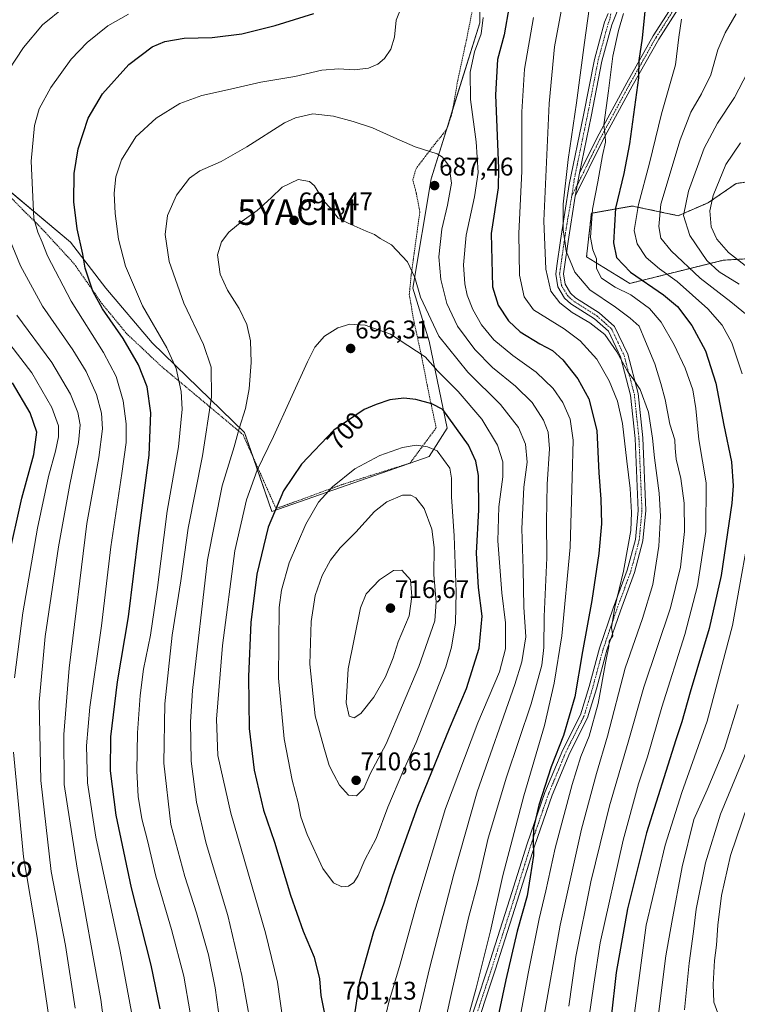
# Model space of a CAD drawing. Units: metres. Extents: x 623625 to 627055, y 4778136 to 4780512.
# Drawn here: x 624770 to 625051, y 4778664 to 4779050 of the extents above; entities that cross this region are included whole.
import ezdxf
from ezdxf.enums import TextEntityAlignment as Align

# ---------------------------------------------------------------- set-up
doc = ezdxf.new("R2010")
doc.units = ezdxf.units.M
doc.header["$MEASUREMENT"] = 0
doc.linetypes.add('TRAZO_Y_PUNTO', pattern=[1, 0.5, -0.25, 0, -0.25])
doc.linetypes.add('TRAZOS', pattern=[0.75, 0.5, -0.25])
doc.layers.get('0').update_dxf_attribs({"lineweight": 5})
for name, color, linetype, lineweight in [('Alambrada', 19, 'TRAZOS', 0), ('Arbolado forestal', 92, 'TRAZOS', 0), ('Arbolado forestal CxS', 92, 'Continuous', 0), ('Camino', 19, 'Continuous', 0), ('Camino Cxs', 19, 'Continuous', 0), ('Camino eje', 39, 'TRAZO_Y_PUNTO', 13), ('Carátula', 7, 'Continuous', 5), ('Curva de nivel maestra', 36, 'Continuous', 30), ('Curva de nivel normal', 36, 'Continuous', 0), ('Pastizal CxS', 92, 'Continuous', 0), ('Prado', 92, 'Continuous', 0), ('Prado CxS', 92, 'Continuous', 0), ('Punto de cota en terreno', 7, 'Continuous', 0), ('Rótulo de curva de nivel directora', 19, 'Continuous', 0), ('Rótulo de punto de cota en terreno', 19, 'Continuous', 0), ('Texto cartográfico', 19, 'Continuous', 0), ('Yacimiento arqueológico puntual', 7, 'Continuous', 0)]:
    doc.layers.add(name, color=color, linetype=linetype, lineweight=lineweight)
doc.styles.add('Arial', font='txt', dxfattribs={"height": 0.2})

# ---------------------------------------------------------------- blocks, each defined once
blk = doc.blocks.new('*U153')
at = {"layer": 'Pastizal CxS', "color": 92, "linetype": 'Continuous', "lineweight": 0}
for points in [[(625061.94, 4778987.02, 622.65), (625050.57, 4778985.45, 626.69), (625039.71, 4778977.93, 630.24), (625027.86, 4778972.81, 635.73), (625009.88, 4778976.6, 645.99), (624993.79, 4778973.76, 654.91), (624991.9, 4778956.71, 656.25), (625008.93, 4778946.29, 652), (625045.56, 4778955.37, 631.68), (625073.96, 4778957.04, 622.21)], [(624692.44, 4779043.58, 640.42), (624789.52, 4778962.51, 673.66), (624803.38, 4778944.37, 676.47), (624821.52, 4778923.04, 678.12), (624857.78, 4778887.84, 690.91), (624868.41, 4778856.92, 699.63), (624930.14, 4778878.42, 705.89), (624937.29, 4778889.54, 701.32), (624930.14, 4778923.7, 691.72), (624923.78, 4778944.36, 690.22), (624930.93, 4778987.27, 687.49), (624950, 4779048.45, 680.19), (624950, 4779091.35, 678.32), (624905.51, 4779094.53, 672.25), (624888.03, 4779108.83, 665.83), (624883.77, 4779117.74, 663.6), (624880.19, 4779119.32, 662.6), (624858.85, 4779123.58, 656.85), (624804.45, 4779120.38, 645.67), (624784.18, 4779120.38, 642.38), (624762.85, 4779120.38, 640.23)]]:
    blk.add_polyline3d(points, dxfattribs=at)
blk = doc.blocks.new('*U182')
at = {"layer": 'Curva de nivel normal', "color": 36, "linetype": 'Continuous', "lineweight": 0}
for points in [[(625052.32, 4779001.41, 630), (625046.48, 4778992.87, 630), (625041.57, 4778980.8, 630), (625040.27, 4778974.73, 630), (625040.83, 4778968.5, 630), (625043.07, 4778963.6, 630), (625047.6, 4778958.36, 630), (625054.09, 4778953.33, 630)], [(625055.15, 4778742.04, 630), (625048.4, 4778722.1, 630), (625044.82, 4778706.43, 630), (625043.34, 4778694.76, 630), (625042.89, 4778686.93, 630), (625042.15, 4778680.9, 630), (625041.54, 4778671.5, 630), (625041.81, 4778664.56, 630), (625043.43, 4778660.29, 630)]]:
    blk.add_polyline3d(points, dxfattribs=at)
blk = doc.blocks.new('*U186')
at = {"layer": 'Curva de nivel normal', "color": 36, "linetype": 'Continuous', "lineweight": 0}
for points in [[(624781.1, 4778657.91, 655), (624776.39, 4778689.89, 655), (624771.02, 4778721.48, 655), (624767.16, 4778762.5, 655)], [(624767.5, 4778791.69, 655), (624770.75, 4778817.15, 655), (624776.51, 4778850.41, 655), (624780.88, 4778870.61, 655), (624783.62, 4778880.57, 655), (624784.86, 4778886.14, 655), (624784.8, 4778890.46, 655), (624782.16, 4778897.7, 655), (624774.33, 4778911.19, 655), (624765.66, 4778922.53, 655)], [(625006.36, 4779052.08, 655), (625004.45, 4779045.41, 655), (625002.23, 4779035.41, 655), (625000.55, 4779021.75, 655), (624998.72, 4779008.41, 655), (624999.18, 4779004.08, 655), (624999.39, 4779001.67, 655), (624998.22, 4778996.4, 655), (624996.34, 4778986.13, 655), (624994.3, 4778975.43, 655), (624993.46, 4778964.25, 655), (624994.31, 4778959.39, 655), (624995.79, 4778955.97, 655), (624995.83, 4778952.12, 655), (624997.76, 4778948.32, 655), (625003.09, 4778944.84, 655), (625009.27, 4778941.81, 655), (625016.57, 4778936.49, 655), (625021.21, 4778931.05, 655), (625026.3, 4778922.15, 655), (625030.58, 4778913.12, 655), (625033.57, 4778904.62, 655), (625034.82, 4778897.19, 655), (625035.96, 4778885.11, 655), (625038.78, 4778868.08, 655), (625038.66, 4778849.08, 655), (625035.38, 4778827.75, 655), (625030.41, 4778808.68, 655), (625021.39, 4778780.24, 655), (625015.76, 4778760.76, 655), (625012.31, 4778750.18, 655), (625006.3, 4778728.08, 655), (624997.22, 4778687.78, 655), (624994.72, 4778671.64, 655), (624992.78, 4778658.18, 655)]]:
    blk.add_polyline3d(points, dxfattribs=at)
blk = doc.blocks.new('*U189')
at = {"layer": 'Curva de nivel normal', "color": 36, "linetype": 'Continuous', "lineweight": 0}
for points in [[(625030.27, 4778661.61, 635), (625032.16, 4778679.83, 635), (625033.85, 4778692.27, 635), (625034.96, 4778700.98, 635), (625038.56, 4778719.13, 635), (625044.44, 4778738.27, 635), (625055.39, 4778764.79, 635)], [(625051.81, 4778946.04, 635), (625043.94, 4778950.83, 635), (625039.13, 4778955.28, 635), (625032.43, 4778965.11, 635), (625029.99, 4778972.89, 635), (625031.95, 4778982.47, 635), (625038.1, 4778999.24, 635), (625043.28, 4779009.06, 635), (625049.92, 4779019.1, 635), (625058.62, 4779035.75, 635)]]:
    blk.add_polyline3d(points, dxfattribs=at)
blk = doc.blocks.new('*U200')
at = {"layer": 'Curva de nivel normal', "color": 36, "linetype": 'Continuous', "lineweight": 0}
for points in [[(624836.4, 4778660.41, 680), (624833.92, 4778674.75, 680), (624829.12, 4778693, 680), (624823.03, 4778713.9, 680), (624819.73, 4778727.97, 680), (624817.51, 4778736.43, 680), (624816.03, 4778745.16, 680), (624815.47, 4778755.27, 680), (624815.76, 4778770.08, 680), (624816.82, 4778784.75, 680), (624818.19, 4778795.08, 680), (624820.82, 4778808.41, 680), (624823.6, 4778827.14, 680), (624827.4, 4778856.97, 680), (624831.82, 4778882.16, 680), (624833.31, 4778896.98, 680), (624832.91, 4778903.92, 680), (624830.97, 4778912.98, 680), (624827.31, 4778920.99, 680), (624817.81, 4778937.53, 680), (624811.14, 4778952.98, 680), (624808.28, 4778963.66, 680), (624807.05, 4778973.72, 680), (624806.66, 4778981.6, 680), (624807.29, 4778988.04, 680), (624809.5, 4778994.78, 680), (624815.08, 4779003.74, 680), (624823.07, 4779011.04, 680), (624832.41, 4779016.78, 680), (624841.02, 4779019.96, 680), (624851.1, 4779022.12, 680), (624864.14, 4779025.15, 680), (624877.44, 4779027.44, 680), (624888.09, 4779029.84, 680), (624894.78, 4779030.36, 680), (624900.74, 4779029.94, 680), (624906.32, 4779030.65, 680), (624910.03, 4779032.16, 680), (624912.69, 4779034.41, 680), (624915.19, 4779038.08, 680), (624916.59, 4779042.75, 680), (624917.26, 4779049.41, 680), (624920.26, 4779056.87, 680)], [(624951.37, 4779050.46, 680), (624950.58, 4779044.12, 680), (624948.02, 4779037.03, 680), (624946.21, 4779029.04, 680), (624946.35, 4779018.31, 680), (624948.58, 4779001.74, 680), (624949.45, 4778989.79, 680), (624948.02, 4778980.17, 680), (624944.63, 4778965.19, 680), (624943.69, 4778953.5, 680), (624944.12, 4778946.13, 680), (624945.04, 4778941.66, 680), (624947.3, 4778936.06, 680), (624950.73, 4778930.01, 680), (624955.52, 4778924.2, 680), (624963.05, 4778917.96, 680), (624972.18, 4778911.44, 680), (624978.86, 4778905.1, 680), (624982.59, 4778899.6, 680), (624985.44, 4778893.07, 680), (624986.61, 4778884.79, 680), (624986.25, 4778870.22, 680), (624985.54, 4778842.9, 680), (624982.17, 4778808.18, 680), (624979.21, 4778789.65, 680), (624975.43, 4778773.03, 680), (624967.3, 4778745.39, 680), (624959.06, 4778714.27, 680), (624954.26, 4778692.52, 680), (624948.63, 4778670.02, 680), (624944.64, 4778655.75, 680)]]:
    blk.add_polyline3d(points, dxfattribs=at)
blk = doc.blocks.new('*U211')
at = {"layer": 'Curva de nivel normal', "color": 36, "linetype": 'Continuous', "lineweight": 0}
for points in [[(624813.83, 4778658.6, 670), (624809.04, 4778684.55, 670), (624799.46, 4778729.29, 670), (624796.14, 4778750.55, 670), (624795.75, 4778764.97, 670), (624797.04, 4778780.24, 670), (624801.67, 4778812, 670), (624805.3, 4778843, 670), (624809.67, 4778871.75, 670), (624811.31, 4778883.87, 670), (624811.31, 4778891.24, 670), (624810.1, 4778900.3, 670), (624807.4, 4778909.78, 670), (624802.51, 4778919.16, 670), (624789.78, 4778939.38, 670), (624780.55, 4778957.08, 670), (624778.43, 4778962.44, 670), (624776.69, 4778966.37, 670), (624775.06, 4778971.68, 670), (624774.07, 4778994.24, 670), (624775.36, 4779008.2, 670), (624777.21, 4779014.75, 670), (624781.78, 4779023.01, 670), (624789.81, 4779034.13, 670), (624796.04, 4779040.68, 670), (624804.16, 4779047.21, 670), (624812.22, 4779051.84, 670)], [(624971.15, 4779050.49, 670), (624967.54, 4779030.2, 670), (624966.54, 4779013.55, 670), (624966.56, 4778990.23, 670), (624965.3, 4778965.86, 670), (624965.61, 4778949.51, 670), (624967.45, 4778941.07, 670), (624971.06, 4778935.93, 670), (624983.14, 4778928.48, 670), (624989.35, 4778923.81, 670), (624995.92, 4778916.57, 670), (625000.72, 4778908.06, 670), (625004.08, 4778900.09, 670), (625006.06, 4778891.4, 670), (625007.68, 4778876.62, 670), (625008.99, 4778865.91, 670), (625009.53, 4778856.52, 670), (625009.27, 4778849.46, 670), (625008.34, 4778844.35, 670), (625006.46, 4778833.47, 670), (625003.02, 4778819.36, 670), (625001.7, 4778811.36, 670), (625002.16, 4778808.16, 670), (625000.82, 4778806.1, 670), (625000.61, 4778804.02, 670), (624999.48, 4778798.19, 670), (624996.48, 4778781.6, 670), (624992.89, 4778768.86, 670), (624989.66, 4778760.89, 670), (624986.2, 4778749.86, 670), (624979.6, 4778724.94, 670), (624975.92, 4778708.18, 670), (624973.3, 4778697.27, 670), (624969.06, 4778675.75, 670), (624960.45, 4778629.74, 670)]]:
    blk.add_polyline3d(points, dxfattribs=at)
blk = doc.blocks.new('*U247')
at = {"layer": 'Curva de nivel normal', "color": 36, "linetype": 'Continuous', "lineweight": 0}
for points in [[(624804.95, 4778638.29, 665), (624801.35, 4778665.64, 665), (624792.06, 4778717.08, 665), (624787.05, 4778749.81, 665), (624786.89, 4778769.41, 665), (624788.95, 4778795.48, 665), (624795.94, 4778852.14, 665), (624800.64, 4778878.08, 665), (624802.07, 4778889.27, 665), (624801.63, 4778895.4, 665), (624799.64, 4778902.7, 665), (624795.66, 4778911.77, 665), (624790.39, 4778920.3, 665), (624778.5, 4778937.36, 665), (624769.83, 4778953.21, 665), (624764.86, 4778965.59, 665)], [(624765.04, 4779029.6, 665), (624771.07, 4779038.74, 665), (624778.57, 4779047.63, 665), (624787.27, 4779054.66, 665)], [(624981.94, 4779052.94, 665), (624979.34, 4779039.02, 665), (624977.18, 4779016.85, 665), (624975.18, 4778970.85, 665), (624975.92, 4778951.92, 665), (624977.92, 4778943.26, 665), (624981.39, 4778938.73, 665), (624986.23, 4778934.9, 665), (624993.16, 4778930.84, 665), (624999.06, 4778926.22, 665), (625003.84, 4778919.49, 665), (625008.08, 4778911.58, 665), (625010.25, 4778908.92, 665), (625013, 4778904.67, 665), (625016.15, 4778895.82, 665), (625017.79, 4778885.56, 665), (625018.58, 4778877.96, 665), (625020.37, 4778864.08, 665), (625020.9, 4778855.08, 665), (625020.32, 4778843.28, 665), (625017.86, 4778828.23, 665), (625013.89, 4778814.95, 665), (625007.06, 4778795.5, 665), (625000.06, 4778768.76, 665), (624995.76, 4778754.17, 665), (624989.89, 4778732.41, 665), (624981.53, 4778694.75, 665), (624974.59, 4778655.77, 665)]]:
    blk.add_polyline3d(points, dxfattribs=at)
blk = doc.blocks.new('*U262')
at = {"layer": 'Curva de nivel normal', "color": 36, "linetype": 'Continuous', "lineweight": 0}
for points in [[(625029.11, 4779049.81, 645), (625028.04, 4779042.83, 645), (625026.79, 4779031.98, 645), (625021.29, 4779012.73, 645), (625016.55, 4778993.38, 645), (625012.22, 4778977.23, 645), (625010.62, 4778967.08, 645), (625011.74, 4778961.77, 645), (625015.27, 4778956.44, 645), (625020.57, 4778951.98, 645), (625027.42, 4778947.03, 645), (625039.44, 4778936.38, 645), (625045.15, 4778929.85, 645), (625048.84, 4778923.01, 645), (625052.98, 4778910.86, 645)], [(625057.66, 4778859.53, 645), (625049.14, 4778812.19, 645), (625039.2, 4778774.75, 645), (625029.31, 4778746.75, 645), (625022.78, 4778726.08, 645), (625015.33, 4778694.69, 645), (625009.28, 4778649.35, 645)]]:
    blk.add_polyline3d(points, dxfattribs=at)
blk = doc.blocks.new('*U268')
at = {"layer": 'Curva de nivel maestra', "color": 36, "linetype": 'Continuous', "lineweight": 30}
for points in [[(624765.12, 4778838.12, 650), (624770.38, 4778862.12, 650), (624775.08, 4778879.19, 650), (624776.28, 4778887.97, 650), (624773.71, 4778895.49, 650), (624766.76, 4778907.26, 650)], [(625014.87, 4779054.24, 650), (625013.68, 4779042.36, 650), (625012.37, 4779033.7, 650), (625012.3, 4779026.91, 650), (625010.66, 4779015.3, 650), (625008.81, 4779001.05, 650), (625006.49, 4778989.41, 650), (625003.32, 4778975.72, 650), (625002.5, 4778962.16, 650), (625003.69, 4778956.4, 650), (625009.18, 4778950.66, 650), (625022.13, 4778941.79, 650), (625027.54, 4778937.25, 650), (625033.25, 4778929.8, 650), (625038.57, 4778919.82, 650), (625042.57, 4778907.22, 650), (625045.78, 4778890.78, 650), (625048.8, 4778876.41, 650), (625049.44, 4778866.91, 650), (625048.94, 4778860.08, 650), (625044.68, 4778831.75, 650), (625039.98, 4778811.08, 650), (625032.57, 4778786.08, 650), (625029.28, 4778774.45, 650), (625026.87, 4778767.44, 650), (625023, 4778754.93, 650), (625015.4, 4778730.95, 650), (625008.01, 4778701.12, 650), (625003.58, 4778676.24, 650), (625001.56, 4778658.66, 650)]]:
    blk.add_polyline3d(points, dxfattribs=at)
blk = doc.blocks.new('*U286')
at = {"layer": 'Curva de nivel maestra', "color": 36, "linetype": 'Continuous', "lineweight": 30}
for points in [[(624824.66, 4778662, 675), (624821.12, 4778679.1, 675), (624813.43, 4778709.34, 675), (624807.48, 4778737.79, 675), (624805.23, 4778755.24, 675), (624805.34, 4778768.53, 675), (624807.99, 4778790.1, 675), (624812.31, 4778815.58, 675), (624816.13, 4778847.49, 675), (624820.32, 4778878.9, 675), (624821.05, 4778895.5, 675), (624819.6, 4778905.75, 675), (624816.18, 4778914.41, 675), (624810.11, 4778924.74, 675), (624802.04, 4778936.36, 675), (624798.28, 4778943.28, 675), (624795.23, 4778952.24, 675), (624794.3, 4778957.78, 675), (624792.18, 4778967.72, 675), (624790.77, 4778978.24, 675), (624790.94, 4778989.4, 675), (624792.57, 4778999.09, 675), (624796.4, 4779010.99, 675), (624802.02, 4779020.6, 675), (624812.41, 4779032.12, 675), (624821.57, 4779038.96, 675), (624826.5, 4779041.13, 675), (624834.04, 4779042.38, 675), (624845.03, 4779042.71, 675), (624856.65, 4779044.14, 675), (624869.84, 4779047.42, 675), (624884.94, 4779052.08, 675)], [(624961.6, 4779054.92, 675), (624959.62, 4779043.75, 675), (624957.03, 4779034.03, 675), (624956.22, 4779020.23, 675), (624957.31, 4778991.32, 675), (624957.18, 4778983.68, 675), (624954.46, 4778965.8, 675), (624955, 4778944.98, 675), (624957.23, 4778937.79, 675), (624961.28, 4778931.55, 675), (624965.85, 4778927.36, 675), (624973.63, 4778922.6, 675), (624978.6, 4778919.94, 675), (624982.66, 4778916.33, 675), (624988.5, 4778908.84, 675), (624992.74, 4778901.08, 675), (624995.91, 4778888.63, 675), (624996.66, 4778872.05, 675), (624997.47, 4778861.75, 675), (624997.75, 4778852.08, 675), (624996.78, 4778840.41, 675), (624993.92, 4778821.96, 675), (624990.34, 4778801.94, 675), (624987.36, 4778784.3, 675), (624982.81, 4778769.08, 675), (624978.02, 4778756.75, 675), (624973.24, 4778741.75, 675), (624971.15, 4778732.75, 675), (624970.91, 4778727.89, 675), (624971.1, 4778722.11, 675), (624969.84, 4778713.74, 675), (624968.58, 4778706.21, 675), (624964.72, 4778692.41, 675), (624960.19, 4778673.37, 675), (624952.98, 4778638.92, 675)]]:
    blk.add_polyline3d(points, dxfattribs=at)
blk = doc.blocks.new('5PATER')
at = {"layer": 'Carátula', "linetype": 'Continuous', "lineweight": 5}
h = blk.add_hatch(color=250, dxfattribs=at)
edge = h.paths.add_edge_path()
edge.add_ellipse((0, 0.01), major_axis=(-1.33, -1.34), ratio=0.999422, start_angle=0, end_angle=360)
blk = doc.blocks.new('5YACIM')
blk.add_text('5YACIM', height=10).set_placement((0, 0), align=Align.MIDDLE_CENTER)

msp = doc.modelspace()

# ---------------------------------------------------------------- linework, layer by layer
at = {"layer": 'Alambrada', "color": 19, "linetype": 'TRAZOS', "lineweight": 0}
for points in [[(624870.11, 4778858, 701.44), (624896.27, 4778867.52, 705.72), (624922.67, 4778875.85, 707.13), (624932.94, 4778889.69, 702.73), (624930.29, 4778901.91, 699.51), (624927.3, 4778917.22, 695.7), (624923.93, 4778932.68, 693.17), (624922.39, 4778941.97, 691.86), (624923.17, 4778949.89, 690.53), (624924.64, 4778960.61, 689.16), (624926.51, 4778974.35, 688.01), (624925.14, 4778981.57, 687.92), (624923.77, 4778986.88, 687.58), (624925.03, 4778991.25, 686.85), (624930.64, 4778998.65, 684.94), (624937.12, 4779006.76, 683.16), (624939.09, 4779012.72, 682.33), (624941.26, 4779025.26, 681.64), (624944.8, 4779041.71, 681.85), (624947.76, 4779056.56, 681.11)], [(624761.96, 4778984.01, 666.39), (624778.05, 4778967.96, 671.3), (624790.85, 4778954.1, 679.88), (624801.85, 4778938.35, 675.81), (624811.5, 4778926.63, 684.36), (624825.27, 4778913.66, 686.34), (624857.17, 4778887.01, 697.28), (624870.11, 4778858, 701.44)]]:
    msp.add_polyline3d(points, dxfattribs=at)
at = {"layer": 'Arbolado forestal', "color": 92, "linetype": 'TRAZOS', "lineweight": 0}
msp.add_polyline3d([(625135.39, 4778967.03, 604.73), (625130.71, 4778964.94, 606.81), (625110.21, 4778955.76, 615.38), (625073.96, 4778957.04, 622.21), (625045.55, 4778955.37, 631.68), (625008.93, 4778946.29, 652), (624991.9, 4778956.71, 656.25), (624993.79, 4778973.76, 654.91), (625009.88, 4778976.6, 645.99), (625027.86, 4778972.81, 635.73), (625039.71, 4778977.93, 630.24), (625050.57, 4778985.45, 626.69), (625061.94, 4778987.02, 622.65), (625070.46, 4778992.71, 621.13), (625093.17, 4778993.65, 614.21), (625097.43, 4778990.81, 611.81), (625107.37, 4778984.18, 607.01), (625114.53, 4778981.11, 604.24), (625120.62, 4778978.5, 603.2), (625141.44, 4778986.07, 598.44), (625163.21, 4779015.44, 586.92), (625185.09, 4779022.22, 578.84), (625195.12, 4779042.27, 577.24), (625203.91, 4779053.33, 578.4)], dxfattribs=at)
at = {"layer": 'Arbolado forestal CxS', "color": 92, "linetype": 'Continuous', "lineweight": 0}
msp.add_polyline3d([(625073.96, 4778957.04, 622.21), (625045.56, 4778955.37, 631.68), (625008.93, 4778946.29, 652), (624991.9, 4778956.71, 656.25), (624993.79, 4778973.76, 654.91), (625009.88, 4778976.6, 645.99), (625027.86, 4778972.81, 635.73), (625039.71, 4778977.93, 630.24), (625050.57, 4778985.45, 626.69), (625061.94, 4778987.02, 622.65)], dxfattribs=at)
at = {"layer": 'Camino', "color": 19, "linetype": 'Continuous', "lineweight": 0}
for points in [[(624978.51, 4779321.05, 621.06), (625002.4, 4779289.87, 625.66), (625014.14, 4779272.15, 628.8), (625021.06, 4779257.12, 630.82), (625029.08, 4779237.73, 632.5), (625035.82, 4779219.91, 635.77), (625041.31, 4779202.03, 638.41), (625044.72, 4779185.24, 641.01), (625046.54, 4779169.3, 643.21), (625044.8, 4779154.05, 644.79), (625039.69, 4779138.4, 646.73), (625031.13, 4779121.15, 648.82), (625024.9, 4779107.51, 649.73), (625022.76, 4779096.76, 650.34), (625021.21, 4779086.31, 651.98), (625020.52, 4779083.95, 652.29), (625017.1, 4779077.7, 652.81), (625010.35, 4779068.54, 653.72), (625006.33, 4779058.86, 654.73), (625001.8, 4779047.67, 655.53), (624997.91, 4779033.36, 656.11), (624993.7, 4779011.64, 657.1), (624989.16, 4778989.53, 658.16)], [(624989.16, 4778989.53, 658.16), (624996.11, 4779003.53, 655.81), (625007.65, 4779024.86, 651.42), (625018.09, 4779043.34, 648.13), (625025.64, 4779055.14, 646.25)], [(624944.1, 4778650.37, 680.15), (624953.23, 4778678.03, 678.39), (624961.88, 4778705.03, 676.44), (624968.64, 4778726.65, 676.15), (624975.59, 4778746.73, 674.85), (624982.56, 4778763.52, 673.33), (624989.47, 4778777.12, 672.47), (624992.88, 4778788.25, 671.51), (624996.97, 4778803.37, 670.33), (625002.34, 4778819, 670.24), (625007.84, 4778833.89, 669.69), (625011.08, 4778845.93, 668.76), (625012.14, 4778857.29, 668.31), (625010.95, 4778885.55, 667.15), (625009.17, 4778902.53, 666.65), (625005.22, 4778917.51, 665.17), (625000.46, 4778927.56, 663.99), (624995.05, 4778932.34, 663.53), (624985.78, 4778938.22, 662.66), (624983.24, 4778940.53, 663.08), (624980.67, 4778944.93, 662.81), (624979.83, 4778949.96, 662.58), (624980.28, 4778953.23, 661.91), (624981.68, 4778963.09, 660.72), (624985.12, 4778985.05, 659.38), (624990.75, 4779012.23, 657.94), (624994.98, 4779034.04, 657.36), (624998.95, 4779048.63, 656.71), (625000.35, 4779052.11, 655.98)], [(625027.54, 4779053.47, 645.56), (625020.23, 4779042.05, 647.59), (625009.83, 4779023.65, 650.72), (624998.33, 4779002.38, 654.95), (624987.43, 4778980.41, 658.43)], [(624987.43, 4778980.41, 658.43), (624989.14, 4778989.49, 658.16), (624989.16, 4778989.53, 658.16)], [(624987.43, 4778980.41, 658.43), (624989.14, 4778989.49, 658.16), (624989.16, 4778989.53, 658.16)], [(624987.43, 4778980.41, 658.43), (624984.65, 4778962.65, 659.57), (624983.25, 4778952.81, 660.62), (624982.86, 4778950, 661.19), (624983.54, 4778945.97, 661.69), (624985.6, 4778942.44, 661.8), (624987.61, 4778940.61, 661.67), (624996.86, 4778934.75, 662.43), (625002.9, 4778929.4, 662.99), (625008.05, 4778918.54, 663.99), (625012.12, 4778903.07, 665.15), (625013.94, 4778885.77, 666.29), (625015.14, 4778857.22, 667.71), (625014.04, 4778845.4, 667.66), (625010.7, 4778832.98, 668.68), (625005.17, 4778817.99, 669.54), (624999.84, 4778802.49, 669.87), (624995.77, 4778787.42, 670.64), (624992.26, 4778775.99, 671.04), (624985.29, 4778762.26, 672.41), (624978.39, 4778745.67, 673.52), (624971.49, 4778725.71, 674.78), (624964.74, 4778704.12, 676), (624956.08, 4778677.11, 677.44), (624946.97, 4778649.47, 678.94)]]:
    msp.add_polyline3d(points, dxfattribs=at)
at = {"layer": 'Camino Cxs', "color": 19, "linetype": 'Continuous', "lineweight": 0}
for points in [[(625006.33, 4779058.86, 654.73), (625001.8, 4779047.67, 655.53), (624997.91, 4779033.36, 656.11), (624993.7, 4779011.64, 657.1), (624989.16, 4778989.53, 658.16), (624989.14, 4778989.49, 658.16), (624987.43, 4778980.41, 658.43), (624984.65, 4778962.65, 659.57), (624983.25, 4778952.81, 660.62), (624982.86, 4778950, 661.19), (624983.54, 4778945.97, 661.69), (624985.6, 4778942.44, 661.8), (624987.61, 4778940.61, 661.67), (624996.86, 4778934.75, 662.43), (625002.9, 4778929.4, 662.99), (625008.05, 4778918.54, 663.99), (625012.12, 4778903.07, 665.15), (625013.94, 4778885.77, 666.29), (625015.14, 4778857.22, 667.71), (625014.04, 4778845.4, 667.66), (625010.7, 4778832.98, 668.68), (625005.17, 4778817.99, 669.54), (624999.84, 4778802.49, 669.87), (624995.77, 4778787.42, 670.64), (624992.26, 4778775.99, 671.04), (624985.29, 4778762.26, 672.41), (624978.39, 4778745.67, 673.52), (624971.49, 4778725.71, 674.78), (624964.74, 4778704.12, 676), (624956.08, 4778677.11, 677.44), (624946.97, 4778649.47, 678.94)], [(625027.54, 4779053.47, 645.56), (625020.23, 4779042.05, 647.59), (625009.83, 4779023.65, 650.72), (624998.33, 4779002.38, 654.95), (624987.43, 4778980.41, 658.43), (624989.14, 4778989.49, 658.16), (624989.16, 4778989.53, 658.16), (624996.11, 4779003.53, 655.81), (625007.65, 4779024.86, 651.42), (625018.09, 4779043.34, 648.13), (625025.64, 4779055.14, 646.25)], [(624944.1, 4778650.37, 680.15), (624953.23, 4778678.03, 678.39), (624961.88, 4778705.03, 676.44), (624968.64, 4778726.65, 676.15), (624975.59, 4778746.73, 674.85), (624982.56, 4778763.52, 673.33), (624989.47, 4778777.12, 672.47), (624992.88, 4778788.25, 671.51), (624996.97, 4778803.37, 670.33), (625002.34, 4778819, 670.24), (625007.84, 4778833.89, 669.69), (625011.08, 4778845.93, 668.76), (625012.14, 4778857.29, 668.31), (625010.95, 4778885.55, 667.15), (625009.17, 4778902.53, 666.65), (625005.22, 4778917.51, 665.17), (625000.46, 4778927.56, 663.99), (624995.05, 4778932.34, 663.53), (624985.78, 4778938.22, 662.66), (624983.24, 4778940.53, 663.08), (624980.67, 4778944.93, 662.81), (624979.83, 4778949.96, 662.58), (624980.28, 4778953.23, 661.91), (624981.68, 4778963.09, 660.72), (624985.12, 4778985.05, 659.38), (624990.75, 4779012.23, 657.94), (624994.98, 4779034.04, 657.36), (624998.95, 4779048.63, 656.71), (625000.35, 4779052.11, 655.98)]]:
    msp.add_polyline3d(points, dxfattribs=at)
at = {"layer": 'Camino eje', "color": 39, "linetype": 'TRAZO_Y_PUNTO', "lineweight": 13}
for points in [[(625220.99, 4779166.7, 601.71), (625212.44, 4779163.58, 603.07), (625182, 4779151.27, 609.95), (625167.67, 4779145.37, 613.09), (625153.31, 4779139.44, 616.88), (625140.8, 4779133.46, 620.57), (625128.27, 4779127.46, 624.19), (625119.8, 4779124.43, 626.27), (625111.3, 4779121.38, 627.64), (625104.37, 4779117.46, 628.75), (625097.2, 4779113.4, 630.07), (625085.65, 4779102.26, 633.48), (625079.92, 4779097.78, 635.11), (625074.25, 4779093.34, 636.58), (625066.02, 4779086.97, 638.67), (625057.78, 4779080.59, 640.39), (625026.59, 4779054.31, 645.88), (625019.16, 4779042.7, 647.87), (625013.94, 4779033.46, 649.4), (625008.74, 4779024.26, 651.03), (624997.22, 4779002.96, 655.38), (624993.7, 4778995.86, 656.7), (624988.27, 4778984.87, 658.29), (624986.15, 4778980.63, 658.88)], [(625001.38, 4779051.98, 655.46), (625001.08, 4779049.89, 655.72), (625000.38, 4779048.15, 656.09), (624996.45, 4779033.7, 656.65), (624992.23, 4779011.94, 657.36), (624991.09, 4779006.46, 657.95), (624988.27, 4778992.87, 658.08), (624987.1, 4778987.2, 658.32), (624986.15, 4778980.63, 658.88)], [(624986.15, 4778980.63, 658.88), (624984.56, 4778971.75, 659.43), (624983.17, 4778962.87, 660.14), (624981.77, 4778953.02, 661.04), (624981.35, 4778949.98, 661.68), (624981.69, 4778947.97, 661.86), (624982.11, 4778945.45, 662.16), (624984.42, 4778941.49, 662.39), (624986.7, 4778939.42, 662), (624991.33, 4778936.48, 662.56), (624995.96, 4778933.55, 662.75), (624998.66, 4778931.16, 663.5), (625001.68, 4778928.48, 663.29), (625004.26, 4778923.05, 664.28), (625006.64, 4778918.03, 664.36), (625008.67, 4778910.29, 665.25), (625010.65, 4778902.8, 665.82), (625011.56, 4778894.15, 666.08), (625012.45, 4778885.66, 666.6), (625013.64, 4778857.26, 668.01), (625012.56, 4778845.67, 668.2), (625009.27, 4778833.44, 669.16), (625006.51, 4778825.94, 669.59), (625003.76, 4778818.5, 669.85), (625001.09, 4778810.75, 670.2), (624998.41, 4778802.93, 670.12), (624996.36, 4778795.37, 670.47), (624994.33, 4778787.84, 671.08), (624992.62, 4778782.27, 671.22), (624990.87, 4778776.56, 671.73), (624987.38, 4778769.69, 672.29), (624983.93, 4778762.89, 672.9), (624980.44, 4778754.5, 673.84), (624976.99, 4778746.2, 674.05), (624973.52, 4778736.16, 674.7), (624970.07, 4778726.18, 675.44), (624963.31, 4778704.58, 676.21), (624958.98, 4778691.07, 677.1), (624954.66, 4778677.57, 677.9), (624950.1, 4778663.75, 679.03), (624945.54, 4778649.92, 679.54)]]:
    msp.add_polyline3d(points, dxfattribs=at)
at = {"layer": 'Curva de nivel maestra', "color": 36, "linetype": 'Continuous', "lineweight": 30}
msp.add_polyline3d([(624900.45, 4778656.41, 700), (624903.04, 4778672.8, 700), (624908.54, 4778692.2, 700), (624912.41, 4778703.06, 700), (624915.92, 4778714.04, 700), (624925.79, 4778741.33, 700), (624938.17, 4778771.81, 700), (624944.83, 4778787.47, 700), (624949.85, 4778803.31, 700), (624951.03, 4778815.91, 700), (624949.56, 4778827.1, 700), (624948.8, 4778840.6, 700), (624949.64, 4778857.48, 700), (624949.48, 4778870.94, 700), (624948.51, 4778876.6, 700), (624945.6, 4778882.87, 700), (624935.55, 4778896.89, 700), (624931.17, 4778899.12, 700), (624924.97, 4778900.8, 700), (624920.23, 4778901.31, 700), (624914.74, 4778900.6, 700), (624909.41, 4778898.78, 700), (624904.74, 4778896.88, 700), (624892.74, 4778888.77, 700), (624880.16, 4778875.41, 700), (624873.11, 4778865, 700), (624867.06, 4778850.75, 700), (624862.55, 4778832.33, 700), (624860.22, 4778813.41, 700), (624859.34, 4778792.17, 700), (624859.58, 4778771.77, 700), (624861.56, 4778755.5, 700), (624865.23, 4778739.78, 700), (624869.56, 4778727.23, 700), (624875.74, 4778706.45, 700), (624880.77, 4778692.41, 700), (624885.04, 4778682.23, 700), (624887.23, 4778673.67, 700), (624887.67, 4778667.23, 700), (624889.48, 4778658.04, 700)], dxfattribs=at)
at = {"layer": 'Curva de nivel normal', "color": 36, "linetype": 'Continuous', "lineweight": 0}
for points in [[(624994.88, 4779068.12, 660), (624991.16, 4779040.76, 660), (624988.02, 4779017.02, 660), (624984.7, 4778994.83, 660), (624982.71, 4778977.35, 660), (624982.74, 4778967.23, 660), (624983.4, 4778963.03, 660), (624983.89, 4778958.9, 660), (624987.25, 4778950.75, 660), (624993.24, 4778943.78, 660), (625003.32, 4778936.91, 660), (625008.96, 4778932.65, 660), (625012.5, 4778929.46, 660), (625015.05, 4778923.49, 660), (625018.74, 4778914.77, 660), (625020.98, 4778906.99, 660), (625022.75, 4778900.79, 660), (625024.63, 4778891.14, 660), (625026.57, 4778884.95, 660), (625026.64, 4778881.65, 660), (625027.12, 4778877.41, 660), (625028.89, 4778869.76, 660), (625030.18, 4778860.08, 660), (625030.34, 4778849.08, 660), (625028.78, 4778835.08, 660), (625024.79, 4778819.08, 660), (625014.36, 4778788.08, 660), (625008.27, 4778766.43, 660), (625000.95, 4778741.47, 660), (624993.53, 4778711.76, 660), (624987.69, 4778682.46, 660), (624984.96, 4778662.93, 660)], [(625050.59, 4779051.96, 640), (625046.22, 4779044.54, 640), (625043.42, 4779037.79, 640), (625040.61, 4779028.09, 640), (625037.05, 4779020.58, 640), (625032.86, 4779013.45, 640), (625028.68, 4779002.51, 640), (625021.02, 4778977.4, 640), (625020.22, 4778968.57, 640), (625021.02, 4778964.04, 640), (625025.03, 4778959.04, 640), (625036.52, 4778948.3, 640), (625048.54, 4778939.03, 640), (625054.19, 4778934.38, 640)], [(624932.46, 4778638.5, 685), (624939.06, 4778668.7, 685), (624945.66, 4778697.55, 685), (624949.45, 4778711.7, 685), (624953.38, 4778728.89, 685), (624960.48, 4778752.8, 685), (624970.22, 4778781.54, 685), (624974.4, 4778796.68, 685), (624975.19, 4778803.51, 685), (624975.32, 4778815.66, 685), (624976.33, 4778838.78, 685), (624976.26, 4778853, 685), (624976.52, 4778867.63, 685), (624977.43, 4778881.4, 685), (624976.88, 4778887.93, 685), (624974.96, 4778892.74, 685), (624970.52, 4778899.64, 685), (624963.99, 4778905.98, 685), (624955.03, 4778913.28, 685), (624948.03, 4778920.37, 685), (624941.25, 4778929.57, 685), (624937.08, 4778938.39, 685), (624934.69, 4778947.75, 685), (624933.96, 4778956.75, 685), (624935.13, 4778967.55, 685), (624937.39, 4778976.95, 685), (624938.88, 4778985.62, 685), (624938.07, 4778992.27, 685), (624935.43, 4778995.71, 685), (624933.32, 4778997.06, 685), (624924.71, 4778999.87, 685), (624916.26, 4779003.45, 685), (624907.98, 4779007.26, 685), (624900.34, 4779009.68, 685), (624892.69, 4779011.87, 685), (624884.57, 4779012.79, 685), (624877.69, 4779011.17, 685), (624873.48, 4779009.19, 685), (624858.7, 4778999.79, 685), (624848.54, 4778994.01, 685), (624840.29, 4778990.45, 685), (624836.13, 4778987.54, 685), (624831.14, 4778980.89, 685), (624827.6, 4778972.84, 685), (624826.66, 4778965.48, 685), (624828.14, 4778954.86, 685), (624833.97, 4778938.56, 685), (624841.71, 4778922.36, 685), (624844.69, 4778913.46, 685), (624844.82, 4778901.75, 685), (624841.26, 4778878.75, 685), (624835.6, 4778850.41, 685), (624832.8, 4778829.75, 685), (624829.43, 4778808.41, 685), (624826.56, 4778781.55, 685), (624826.09, 4778758.2, 685), (624828.85, 4778734.2, 685), (624834.3, 4778713.8, 685), (624838.97, 4778699.56, 685), (624843.58, 4778683.07, 685), (624846.2, 4778670.2, 685), (624848.2, 4778656.06, 685)], [(624924.34, 4778652.11, 690), (624930.3, 4778677.72, 690), (624939.87, 4778714.72, 690), (624949.03, 4778746.98, 690), (624963.83, 4778789.05, 690), (624966.58, 4778797.97, 690), (624968.11, 4778807.76, 690), (624967.32, 4778819.32, 690), (624967.03, 4778834.37, 690), (624966.51, 4778850.11, 690), (624967.34, 4778866.36, 690), (624968.58, 4778876.18, 690), (624967.98, 4778883.32, 690), (624965.28, 4778889.82, 690), (624958.14, 4778898.87, 690), (624945.31, 4778911.53, 690), (624934.01, 4778925.6, 690), (624926.82, 4778940.92, 690), (624924.57, 4778948.64, 690), (624921.74, 4778954.77, 690), (624915.37, 4778961.38, 690), (624910.92, 4778963.94, 690), (624908.7, 4778965.48, 690), (624905.48, 4778966.76, 690), (624898.36, 4778969.84, 690), (624894.55, 4778971.79, 690), (624891.35, 4778975.84, 690), (624889.06, 4778978.32, 690), (624885.24, 4778984.58, 690), (624883.3, 4778986.28, 690), (624878.78, 4778986.98, 690), (624872.47, 4778984.05, 690), (624868.26, 4778979.83, 690), (624862.74, 4778974.87, 690), (624856.8, 4778970.69, 690), (624851.63, 4778966.35, 690), (624848.78, 4778962.63, 690), (624847.22, 4778957.42, 690), (624848.17, 4778949.89, 690), (624851.06, 4778943.62, 690), (624855.7, 4778936.44, 690), (624858.65, 4778930.17, 690), (624860.07, 4778923.74, 690), (624860.37, 4778915.31, 690), (624859.6, 4778905.01, 690), (624858.11, 4778897.3, 690), (624855.63, 4778889.35, 690), (624853.68, 4778882.16, 690), (624848.93, 4778866.91, 690), (624843.26, 4778837.91, 690), (624837.3, 4778786.67, 690), (624836.54, 4778774.41, 690), (624836.85, 4778758.96, 690), (624838.9, 4778742.94, 690), (624842.77, 4778726.78, 690), (624851.23, 4778698.57, 690), (624856.65, 4778674.99, 690), (624861.76, 4778646.8, 690)], [(624791.36, 4778662.15, 660), (624787.57, 4778686.75, 660), (624781.98, 4778715.82, 660), (624777.9, 4778751.39, 660), (624777.26, 4778782.16, 660), (624779.54, 4778807.83, 660), (624784.83, 4778843.09, 660), (624789.19, 4778867.5, 660), (624792.6, 4778883.88, 660), (624793.34, 4778890.81, 660), (624792.43, 4778895.7, 660), (624789.53, 4778902.83, 660), (624782.12, 4778915.23, 660), (624768.48, 4778933.82, 660)], [(624909.73, 4778644.96, 695), (624914.37, 4778664.51, 695), (624918.77, 4778679.44, 695), (624925.4, 4778703.11, 695), (624936.56, 4778740.52, 695), (624949.24, 4778774.02, 695), (624957.76, 4778794.08, 695), (624960.08, 4778803.04, 695), (624960.14, 4778813.23, 695), (624958.64, 4778825.04, 695), (624957.12, 4778845.41, 695), (624957.48, 4778858.75, 695), (624959.02, 4778870.41, 695), (624959.03, 4778876.41, 695), (624956.96, 4778882.88, 695), (624950.88, 4778893.05, 695), (624941.57, 4778903.91, 695), (624933.55, 4778911.89, 695), (624928.62, 4778917.49, 695), (624915, 4778926.34, 695), (624905.04, 4778929.95, 695), (624899.1, 4778930.25, 695), (624894.41, 4778928.81, 695), (624889.07, 4778925.64, 695), (624885.39, 4778921.23, 695), (624882.41, 4778915.54, 695), (624869.07, 4778886.32, 695), (624862.71, 4778873.1, 695), (624858.55, 4778861.4, 695), (624854, 4778841.41, 695), (624849.09, 4778804.41, 695), (624846.83, 4778775.43, 695), (624847.23, 4778761.29, 695), (624852.36, 4778738.7, 695), (624866.04, 4778691.72, 695), (624870.7, 4778672.39, 695), (624872.88, 4778656.61, 695)], [(624895.98, 4778709.82, 705), (624898.5, 4778710.06, 705), (624900.61, 4778711.5, 705), (624902.3, 4778714.26, 705), (624904.89, 4778720.32, 705), (624909.35, 4778728.75, 705), (624913.95, 4778740.94, 705), (624919.84, 4778754.83, 705), (624925.14, 4778766.33, 705), (624936.66, 4778796.01, 705), (624938.92, 4778803.65, 705), (624940.49, 4778813.18, 705), (624940.73, 4778825.41, 705), (624939.94, 4778847.28, 705), (624939, 4778862.67, 705), (624938.93, 4778869.94, 705), (624938.25, 4778873.92, 705), (624933.38, 4778880.72, 705), (624929.53, 4778882.22, 705), (624925.07, 4778882.84, 705), (624919.74, 4778881.95, 705), (624910.79, 4778878.83, 705), (624901.07, 4778873.59, 705), (624892.25, 4778866.56, 705), (624886.78, 4778860.59, 705), (624881.77, 4778851.93, 705), (624875.29, 4778836.7, 705), (624872.27, 4778825.99, 705), (624871.38, 4778819.21, 705), (624871.1, 4778791.52, 705), (624873.36, 4778767.71, 705), (624876.51, 4778751.52, 705), (624878.74, 4778742.74, 705), (624879.85, 4778737.19, 705), (624882.32, 4778730.32, 705), (624888.46, 4778716.97, 705), (624892.72, 4778711.37, 705), (624895.98, 4778709.82, 705)], [(624901.7, 4778745.44, 710), (624904.53, 4778748.32, 710), (624907.02, 4778754.02, 710), (624913.26, 4778765.75, 710), (624926.16, 4778796.08, 710), (624932.38, 4778814.08, 710), (624932.98, 4778821.41, 710), (624931.99, 4778832.08, 710), (624932.11, 4778842.75, 710), (624931.25, 4778850, 710), (624928.25, 4778858.1, 710), (624924.96, 4778862.3, 710), (624923.04, 4778863.32, 710), (624919.76, 4778863.27, 710), (624913.52, 4778860.69, 710), (624908.73, 4778856.83, 710), (624901.43, 4778848.8, 710), (624895.23, 4778842.62, 710), (624891.42, 4778837.8, 710), (624888.26, 4778831.75, 710), (624885.51, 4778823.92, 710), (624883.84, 4778813.75, 710), (624883.36, 4778797, 710), (624885.48, 4778776.74, 710), (624888.82, 4778764.54, 710), (624890.97, 4778757.26, 710), (624892.78, 4778753.78, 710), (624895.07, 4778749.62, 710), (624898.56, 4778745.71, 710), (624901.7, 4778745.44, 710)], [(624900.74, 4778775.96, 715), (624903.39, 4778777.65, 715), (624908.42, 4778784.15, 715), (624913.01, 4778792.08, 715), (624916.02, 4778799.49, 715), (624918.08, 4778805.81, 715), (624922.33, 4778815.94, 715), (624923.32, 4778823.61, 715), (624922.83, 4778830.08, 715), (624919.41, 4778833.88, 715), (624916.14, 4778833.81, 715), (624910.74, 4778830.16, 715), (624905.5, 4778824.56, 715), (624903.27, 4778819.1, 715), (624898.42, 4778795.19, 715), (624897.61, 4778781.93, 715), (624898.82, 4778776.67, 715), (624900.74, 4778775.96, 715)], [(625051.33, 4778781.22, 640), (625046.06, 4778763.97, 640), (625039.2, 4778747.81, 640), (625034, 4778736.17, 640), (625029.41, 4778717.54, 640), (625025.38, 4778695.91, 640), (625023.04, 4778682.76, 640), (625019.69, 4778656.73, 640)]]:
    msp.add_polyline3d(points, dxfattribs=at)
at = {"layer": 'Pastizal CxS', "color": 92, "linetype": 'Continuous', "lineweight": 0}
for points in [[(624861.09, 4778878.23, 693.39), (624868.41, 4778856.92, 699.63), (624930.14, 4778878.42, 705.89), (624937.29, 4778889.54, 701.32), (624930.14, 4778923.7, 691.72), (624923.78, 4778944.36, 690.22), (624930.93, 4778987.27, 687.49), (624936.94, 4779006.54, 683.04), (624939.37, 4779014.32, 681.93), (624950, 4779048.45, 680.19), (624950, 4779091.35, 678.32)], [(625135.39, 4778967.03, 604.73), (625130.71, 4778964.94, 606.81), (625110.21, 4778955.76, 615.38), (625073.96, 4778957.04, 622.21), (625045.55, 4778955.37, 631.68), (625008.93, 4778946.29, 652), (624991.9, 4778956.71, 656.25), (624993.79, 4778973.76, 654.91), (625009.88, 4778976.6, 645.99), (625027.86, 4778972.81, 635.73), (625039.71, 4778977.93, 630.24), (625050.57, 4778985.45, 626.69), (625061.94, 4778987.02, 622.65), (625070.46, 4778992.71, 621.13), (625093.17, 4778993.65, 614.21), (625097.43, 4778990.81, 611.81), (625107.37, 4778984.18, 607.01), (625114.53, 4778981.11, 604.24), (625120.62, 4778978.5, 603.2), (625141.44, 4778986.07, 598.44), (625163.21, 4779015.44, 586.92), (625185.09, 4779022.22, 578.84), (625195.12, 4779042.27, 577.24), (625203.91, 4779053.33, 578.4)], [(624754.84, 4778991.47, 663.76), (624789.52, 4778962.51, 673.66), (624803.38, 4778944.37, 676.47), (624821.52, 4778923.04, 678.12), (624857.78, 4778887.84, 690.91), (624861.09, 4778878.23, 693.39)]]:
    msp.add_polyline3d(points, dxfattribs=at)
at = {"layer": 'Prado', "color": 92, "linetype": 'Continuous', "lineweight": 0}
for points in [[(624861.09, 4778878.23, 693.39), (624868.41, 4778856.92, 699.63), (624930.14, 4778878.42, 705.89), (624937.29, 4778889.54, 701.32), (624930.14, 4778923.7, 691.72), (624923.78, 4778944.36, 690.22), (624930.93, 4778987.27, 687.49), (624936.94, 4779006.54, 683.04), (624939.37, 4779014.32, 681.93), (624950, 4779048.45, 680.19), (624950, 4779091.35, 678.32)], [(624754.84, 4778991.47, 663.76), (624789.52, 4778962.51, 673.66), (624803.38, 4778944.37, 676.47), (624821.52, 4778923.04, 678.12), (624857.78, 4778887.84, 690.91), (624861.09, 4778878.23, 693.39)]]:
    msp.add_polyline3d(points, dxfattribs=at)
at = {"layer": 'Prado CxS', "color": 92, "linetype": 'Continuous', "lineweight": 0}
msp.add_polyline3d([(624762.85, 4779120.38, 640.23), (624784.18, 4779120.38, 642.38), (624804.45, 4779120.38, 645.67), (624858.85, 4779123.58, 656.85), (624880.19, 4779119.32, 662.6), (624883.77, 4779117.74, 663.6), (624888.03, 4779108.83, 665.83), (624905.51, 4779094.53, 672.25), (624950, 4779091.35, 678.32), (624950, 4779048.45, 680.19), (624930.93, 4778987.27, 687.49), (624923.78, 4778944.36, 690.22), (624930.14, 4778923.7, 691.72), (624937.29, 4778889.54, 701.32), (624930.14, 4778878.42, 705.89), (624868.41, 4778856.92, 699.63), (624857.78, 4778887.84, 690.91), (624821.52, 4778923.04, 678.12), (624803.38, 4778944.37, 676.47), (624789.52, 4778962.51, 673.66), (624692.44, 4779043.58, 640.42)], dxfattribs=at)

# ---------------------------------------------------------------- block references
at = {"layer": 'Curva de nivel maestra', "color": 36, "linetype": 'Continuous', "lineweight": 30}
for name in ['*U268', '*U286']:
    msp.add_blockref(name, (0, 0), dxfattribs=at)
at = {"layer": 'Curva de nivel normal', "color": 36, "linetype": 'Continuous', "lineweight": 0}
for name in ['*U182', '*U189', '*U262', '*U186', '*U247', '*U211', '*U200']:
    msp.add_blockref(name, (0, 0), dxfattribs=at)
at = {"layer": 'Pastizal CxS', "color": 92, "linetype": 'Continuous', "lineweight": 0}
msp.add_blockref('*U153', (0, 0), dxfattribs=at)
at = {"layer": 'Punto de cota en terreno', "linetype": 'Continuous', "lineweight": 0}
for p in [(624932.31, 4778984.61, 687.46), (624877.19, 4778970.98, 691.47), (624899.38, 4778920.77, 696.31), (624915, 4778819, 716.67), (624901.53, 4778751.5, 710.61)]:
    msp.add_blockref('5PATER', p, dxfattribs=at)
at = {"layer": 'Yacimiento arqueológico puntual', "linetype": 'Continuous', "lineweight": 0}
msp.add_blockref('5YACIM', (624878.33, 4778974.23, 691.27), dxfattribs=at)

# ---------------------------------------------------------------- texts
at = {"layer": 'Rótulo de curva de nivel directora', "color": 19, "linetype": 'Continuous', "lineweight": 0, "style": 'Arial'}
msp.add_text('700', height=7, rotation=46.7224, dxfattribs=at).set_placement((624897.33, 4778888.49), align=Align.MIDDLE_CENTER)
at = {"layer": 'Rótulo de punto de cota en terreno', "color": 19, "linetype": 'Continuous', "lineweight": 0, "style": 'Arial'}
for s, p in [('687,46', (624934.07, 4778986.37)), ('691,47', (624878.95, 4778972.74)), ('696,31', (624901.14, 4778922.53)), ('716,67', (624916.76, 4778820.76)), ('710,61', (624903.29, 4778753.26)), ('701,13', (624896.12, 4778663.37))]:
    msp.add_text(s, height=7, dxfattribs=at).set_placement(p, align=Align.BOTTOM_LEFT)
at = {"layer": 'Texto cartográfico', "color": 19, "linetype": 'Continuous', "lineweight": 0, "style": 'Arial'}
msp.add_text('Otxasko', height=8, dxfattribs=at).set_placement((624753.92, 4778717.68), align=Align.MIDDLE_CENTER)

doc.saveas('drawing.dxf')
